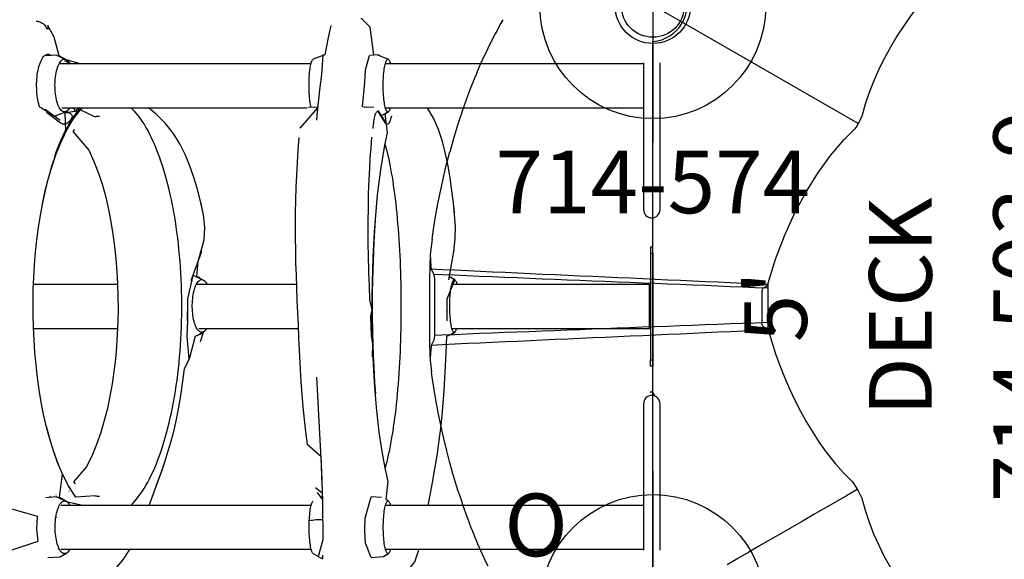
# Model space of a CAD drawing. Extents: x -197 to 377, y -148 to 386.
# Drawn here: x -50 to 28, y -20 to 23 of the extents above; entities that cross this region are included whole.
import ezdxf
from ezdxf.enums import TextEntityAlignment as Align

# ---------------------------------------------------------------- set-up
doc = ezdxf.new("R2010")
doc.units = 0
doc.header["$MEASUREMENT"] = 0
doc.linetypes.add('CENTER', pattern=[0.6, 0.375, -0.075, 0.075, -0.075])
doc.layers.get('0').update_dxf_attribs({"color": 5, "linetype": 'CONTINUOUS'})
for name, color, linetype in [('2DPOST', 7, 'CONTINUOUS'), ('MPARTNO', 7, 'CONTINUOUS'), ('MTXT', 7, 'CONTINUOUS'), ('PARTNO', 7, 'CONTINUOUS'), ('PHASE-1', 6, 'CONTINUOUS'), ('TXT', 7, 'CENTER'), ('TXT-HT', 7, 'CONTINUOUS')]:
    doc.layers.add(name, color=color, linetype=linetype)
doc.layers.add('Ft', color=1, linetype='CONTINUOUS', plot=False)
doc.layers.add('Node', color=7, linetype='CONTINUOUS', plot=False)
doc.styles.add('ROMANS', font='ROMANS.SHX', dxfattribs={"height": 5})
doc.styles.add('SIMPLEX', font='simplex.shx')

# ---------------------------------------------------------------- blocks, each defined once
blk = doc.blocks.new('PARTNO')
at = {"layer": 'TXT', "style": 'ROMANS'}
blk.add_attdef('PARTNO', text='', height=5, dxfattribs=at).set_placement((0, 0), align=Align.CENTER)
blk = doc.blocks.new('23503900')
blk.add_line((0, -21.155), (0, 21.155))
blk.add_arc((-0.25, 24.144), 3, 274.78019, 25.21981)
at = {"layer": 'Node'}
blk.add_point((0, 0), dxfattribs=at)
at = {"layer": 'MPARTNO'}
ref = blk.add_blockref('PARTNO', (32.157, 0), dxfattribs=dict(at, rotation=90))
ref.add_attrib('PARTNO', '714-503-9', dxfattribs={"layer": 'PARTNO', "height": 5, "rotation": 90, "style": 'SIMPLEX'}).set_placement((32.157, 0), align=Align.CENTER)
at = {"layer": 'PARTNO'}
ref = blk.add_blockref('PARTNO', (32.157, 0), dxfattribs=dict(at, rotation=90))
ref.add_attrib('PARTNO', '714-503-9', dxfattribs={"height": 5, "rotation": 90, "style": 'SIMPLEX'}).set_placement((32.157, 0), align=Align.CENTER)
at = {"layer": 'MTXT', "style": 'SIMPLEX'}
blk.add_text('DECK', height=5, rotation=90, dxfattribs=at).set_placement((20.392, 0), align=Align.MIDDLE)
at = {"layer": 'TXT', "style": 'SIMPLEX'}
blk.add_text('DECK', height=5, rotation=90, dxfattribs=at).set_placement((20.392, 0), align=Align.MIDDLE)
at = {"layer": 'TXT-HT', "style": 'SIMPLEX', "flags": 8}
blk.add_attdef('HT', text='', height=5, rotation=90, dxfattribs=at).set_placement((12.287, 0), align=Align.CENTER)
blk = doc.blocks.new('23683500')
for p, q in [((-0.572, 19.444), (-0.572, 10.252)), ((0.743, 10.252), (0.743, 19.444)), ((21.296, 19.365), (0.743, 19.365)), ((47.223, 19.365), (27.247, 19.365)), ((47.563, 16.846), (47.599, 16.804)), ((0.743, 15.865), (21.296, 15.865)), ((27.247, 15.865), (47.218, 15.865)), ((20.362, 15.122), (20.357, 15.122)), ((26.363, 15.192), (26.384, 15.197)), ((26.384, 15.197), (26.388, 15.196)), ((26.388, 15.196), (26.557, 15.241)), ((48.029, 15.172), (48.061, 15.14)), ((26.777, 14.837), (26.775, 14.844)), ((46.547, 14.713), (46.541, 14.72)), ((-0.572, 10.252), (-0.572, 7.752)), ((0.743, 7.752), (0.743, 10.252)), ((0, 6.852), (0, 6.875)), ((0, 6.863), (0, 6.859)), ((0.051, 6.774), (0.03, 6.787)), ((0.074, 6.768), (0.051, 6.774)), ((0.096, 6.768), (0.074, 6.768)), ((0.119, 6.774), (0.096, 6.768)), ((0.14, 6.787), (0.119, 6.774)), ((0.17, 6.875), (0.17, 6.852)), ((0, 4.75), (0.18, 4.75)), ((0, 4.25), (0, 4.75)), ((0.18, 4.75), (0.18, 4.25)), ((0.18, 4.25), (0, 4.25)), ((0, -4.25), (0, 4.25)), ((0.18, -4.25), (0.18, 4.25)), ((36.073, 2.768), (36.077, 2.773)), ((15.981, 1.75), (0.254, 1.75)), ((36.198, 1.75), (28.28, 1.75)), ((49.393, 1.75), (42.753, 1.75)), ((16.408, 1.136), (16.412, 1.131)), ((16.411, 0.414), (16.416, 0.421)), ((16.411, 0.414), (16.412, 0.395)), ((16.416, 0.403), (16.412, 0.395)), ((16.416, 0.421), (16.416, 0.403)), ((0.254, -1.75), (16.013, -1.75)), ((16.267, -2.132), (15.872, -4.404)), ((28.429, -1.75), (36.342, -1.75)), ((36.813, -2.079), (35.998, -4.351)), ((42.751, -1.75), (49.394, -1.75)), ((0.18, -4.25), (0, -4.25)), ((0, -4.25), (0, -4.75)), ((0.18, -4.75), (0.18, -4.25)), ((0, -4.75), (0.18, -4.75)), ((-0.572, -7.736), (-0.572, -10.236)), ((0.743, -10.236), (0.743, -7.736)), ((-0.572, -10.236), (-0.572, -19.444)), ((0.743, -19.444), (0.743, -10.236)), ((21.315, -14.648), (21.854, -15.48)), ((21.361, -14.82), (21.9, -15.651)), ((26.826, -14.935), (26.831, -14.889)), ((47.234, -14.648), (48.346, -15.48)), ((47.339, -14.901), (48.451, -15.732)), ((20.361, -15.171), (20.362, -15.171)), ((20.848, -15.208), (20.851, -15.196)), ((26.817, -15.028), (26.826, -14.935)), ((46.624, -15.456), (46.921, -15.465)), ((21.295, -15.865), (0.743, -15.865)), ((22.259, -15.877), (23.017, -15.904)), ((26.733, -15.904), (27.482, -15.877)), ((47.129, -15.865), (27.559, -15.865)), ((46.401, -15.865), (46.386, -15.865)), ((0.743, -19.365), (21.311, -19.365)), ((27.261, -19.365), (47.277, -19.365))]:
    blk.add_line(p, q)
for points in [[(20.144, 21.909), (20.144, 21.909), (18.977, 20.36), (18.664, 19.411), (18.652, 19.365)], [(44.797, 21.947), (43.705, 21.585), (42.911, 20.982), (42.258, 20.227), (41.715, 19.387), (41.702, 19.365)], [(22.47, 20.032), (21.489, 19.943), (21.077, 19.695)], [(22.47, 20.032), (22.907, 18.876), (22.967, 17.878), (22.952, 16.878), (22.456, 15.197), (22.456, 15.197)], [(26.825, 5.631), (26.771, 6.63), (26.716, 7.628), (26.661, 8.627), (26.607, 9.625), (26.554, 10.624), (26.504, 11.622), (26.457, 12.621), (26.416, 13.62), (26.38, 14.62), (26.351, 15.619), (26.331, 16.619), (26.321, 17.619), (26.323, 18.619), (26.687, 19.949), (26.509, 20.044)], [(26.345, 19.85), (26.331, 20.14)], [(27.095, 19.697), (26.331, 20.14)], [(48.259, 20.019), (47.274, 19.972), (46.675, 19.615)], [(52.159, 19.751), (49.026, 18.735), (49.127, 17.758), (49.075, 16.747), (52.161, 15.883)], [(17.905, 15.865), (17.727, 14.881), (17.553, 13.897), (17.381, 12.912), (17.34, 12.678)], [(40.174, 15.865), (39.77, 14.78), (39.447, 13.892), (39.195, 13.194), (39.006, 12.67)], [(40.174, 15.865), (39.825, 14.928), (39.482, 13.989), (39.142, 13.048), (39.028, 12.731)], [(45.445, 15.865), (46.677, 15.614), (47.321, 15.241), (47.077, 13.366), (47.467, 12.446), (47.806, 11.505), (48.1, 10.549), (48.356, 9.582), (48.579, 8.608), (48.771, 7.626), (48.936, 6.64), (49.074, 5.65), (49.188, 4.656), (49.279, 3.66), (49.347, 2.663), (49.393, 1.664), (49.418, 0.664), (49.422, -0.336), (49.405, -1.336), (49.367, -2.335), (49.307, -3.333), (49.225, -4.33), (49.12, -5.324), (48.991, -6.316), (48.836, -7.304), (48.655, -8.287), (48.444, -9.265), (48.201, -10.235), (47.921, -11.195), (47.6, -12.142), (47.231, -13.071), (46.803, -13.974), (46.875, -15.493), (45.702, -15.639), (45.493, -15.865)], [(21.079, 15.534), (21.272, 15.396), (21.11, 13.97), (21.331, 12.995), (21.517, 12.012), (21.675, 11.025), (21.811, 10.034), (21.928, 9.041), (22.029, 8.046), (22.115, 7.05), (22.187, 6.052), (22.247, 5.054), (22.295, 4.055), (22.333, 3.056), (22.359, 2.057), (22.376, 1.057), (22.381, 0.057), (22.377, -0.943), (22.363, -1.943), (22.338, -2.943), (22.302, -3.942), (22.256, -4.941), (22.198, -5.939), (22.127, -6.937), (22.044, -7.933), (21.946, -8.929), (21.831, -9.922), (21.699, -10.913), (21.544, -11.901), (21.364, -12.885), (21.149, -13.861), (21.352, -15.379), (21.085, -15.561), (21.085, -15.561)], [(21.647, 15.232), (22.456, 15.197)], [(26.777, 14.833), (26.357, 15.382)], [(44.469, 15.101), (46.013, 15.206), (46.568, 14.356), (47.093, 13.334), (47.462, 12.462), (47.806, 11.505), (48.123, 10.47), (48.318, 9.74), (48.583, 8.591), (48.664, 8.194)], [(46.677, 15.614), (47.565, 15.185), (48.409, 15.256)], [(47.613, 15.175), (47.464, 15.202)], [(26.902, 14.452), (26.372, 14.858)], [(28.176, 4.017), (28.125, 5.016), (28.062, 6.014), (27.989, 7.011), (27.903, 8.008), (27.803, 9.003), (27.688, 9.996), (27.556, 10.987), (26.489, 11.926), (26.431, 13.219), (26.409, 13.791), (26.389, 14.329)], [(46.121, -14.125), (46.26, -13.962), (44.989, -12.485), (44.565, -11.58), (44.205, -10.647), (43.897, -9.696), (43.633, -8.731), (43.407, -7.757), (43.216, -6.776), (43.055, -5.789), (42.924, -4.798), (42.819, -3.803), (42.74, -2.806), (42.685, -1.808), (42.655, -0.808), (42.648, 0.192), (42.665, 1.192), (42.706, 2.191), (42.771, 3.189), (42.861, 4.184), (42.977, 5.178), (43.121, 6.167), (43.294, 7.152), (43.5, 8.131), (43.742, 9.101), (44.024, 10.06), (44.353, 11.004), (44.739, 11.926), (45.196, 12.816), (46.199, 13.987), (46.058, 14.145)], [(46.568, 14.356), (46.432, 14.585)], [(17.34, 12.678), (17.18, 11.691), (17.04, 10.701), (16.919, 9.708), (16.813, 8.714), (16.722, 7.718), (16.644, 6.721), (16.577, 5.723), (16.522, 4.725), (16.477, 3.726), (16.432, 2.357), (15.993, 2.183), (15.78, 2.034)], [(21.356, -12.922), (21.354, -12.917), (21.287, -12.677), (21.221, -12.425), (21.156, -12.162), (21.093, -11.888), (21.031, -11.603), (20.971, -11.307), (20.912, -11.001), (20.855, -10.685), (20.8, -10.359), (20.746, -10.023), (20.695, -9.678), (20.645, -9.325), (20.597, -8.962), (20.55, -8.592), (20.506, -8.213), (20.464, -7.827), (20.424, -7.434), (20.386, -7.034), (20.35, -6.628), (20.316, -6.215), (20.285, -5.797), (20.256, -5.374), (20.229, -4.945), (20.204, -4.512), (20.181, -4.075), (20.161, -3.634), (20.143, -3.19), (20.128, -2.743), (20.115, -2.293), (20.104, -1.841), (20.095, -1.388), (20.089, -0.933), (20.086, -0.478), (20.085, -0.022), (20.086, 0.434), (20.089, 0.889), (20.095, 1.344), (20.104, 1.797), (20.115, 2.249), (20.128, 2.699), (20.143, 3.146), (20.161, 3.59), (20.181, 4.031), (20.204, 4.468), (20.229, 4.901), (20.256, 5.329), (20.285, 5.753), (20.317, 6.171), (20.351, 6.583), (20.386, 6.99), (20.424, 7.389), (20.465, 7.783), (20.507, 8.168), (20.551, 8.547), (20.597, 8.917), (20.645, 9.279), (20.695, 9.633), (20.747, 9.978), (20.801, 10.313), (20.856, 10.639), (20.913, 10.955), (20.972, 11.262), (21.032, 11.557), (21.094, 11.842), (21.157, 12.116), (21.222, 12.379), (21.288, 12.631), (21.355, 12.87), (21.356, 12.874)], [(39.028, 12.731), (39.028, 12.731), (38.428, 10.823), (38.18, 9.854), (37.963, 8.878), (37.773, 7.897), (37.609, 6.91), (37.356, 4.968), (37.356, 4.968), (36.988, 4.185), (37.147, 2.389), (37.147, 2.389), (37.095, 1.141)], [(-0.188, 7.154), (0, 6.863)], [(0, 6.863), (-0.002, 6.948)], [(22.131, -6.892), (22.191, -6.042), (22.244, -5.174), (22.288, -4.291), (22.338, -2.943), (22.361, -2.033), (22.376, -1.117), (22.382, -0.198), (22.379, 0.721), (22.359, 2.095), (22.335, 3.004), (22.302, 3.904), (22.261, 4.792), (22.184, 6.097), (22.123, 6.945), (22.123, 6.945)], [(37.356, 4.968), (36.926, 4.065), (36.459, 2.348), (36.332, 2.305)], [(22.355, 4.003), (22.335, 3.004), (22.434, 2.301), (22.502, 0.787), (22.381, 0.261), (22.559, -0.541), (22.604, -1.683), (22.64, -2.674), (22.683, -4.199), (22.696, -4.888), (22.704, -5.648), (22.707, -6.478), (22.686, -8.202), (22.667, -8.955), (22.644, -9.635), (22.579, -11.039), (22.532, -11.824), (22.474, -12.658), (22.402, -13.531)], [(28.226, -13.494), (28.306, -12.498), (28.372, -11.5), (28.427, -10.501), (28.469, -9.502), (28.499, -8.503), (28.518, -7.503), (28.526, -6.503), (28.523, -5.503), (28.509, -4.503), (28.486, -3.503), (28.454, -2.504), (28.418, -1.504), (28.377, -0.505), (28.335, 0.494), (28.291, 1.493), (28.246, 2.492), (28.2, 3.491), (28.176, 4.017)], [(16.432, 2.357), (15.78, 2.034)], [(36.076, 2.774), (35.843, 2.041)], [(0.254, 1.744), (0.254, 0.75), (0.254, -0.25), (0.254, -1.25), (0.254, -1.745)], [(36.332, 2.305), (35.741, 1.953)], [(16.408, 1.136), (16.407, -0.605), (15.794, -2.14), (16.149, -2.359)], [(16.408, 1.136), (16.412, 0.414)], [(16.408, 1.136), (16.412, 0.395)], [(37.095, 1.141), (37.092, -0.612), (36.668, -2.484), (36.668, -2.484)], [(37.096, 1.14), (37.103, 0.406)], [(15.779, -2.127), (16.222, -2.387)], [(35.74, -2.049), (36.628, -2.479), (36.668, -2.484)], [(36.094, -2.298), (36.354, -2.411), (36.268, -3.599)], [(36.268, -3.599), (35.778, -5.325), (35.728, -6.322), (35.825, -7.317), (36.043, -8.293)], [(15.872, -4.404), (15.766, -5.397), (15.746, -6.397), (15.896, -8.256), (15.896, -8.256)], [(15.82, -7.51), (15.817, -7.545)], [(15.817, -7.545), (15.896, -8.256)], [(35.874, -7.551), (36.025, -8.215)], [(35.893, -7.51), (35.881, -7.581)], [(35.881, -7.581), (36.043, -8.293)], [(15.898, -8.221), (15.895, -8.255), (15.895, -8.256)], [(15.896, -8.256), (16.018, -9.248), (16.161, -10.238), (16.329, -11.224), (16.529, -12.203), (16.774, -13.173), (17.084, -14.123), (17.493, -15.035), (17.965, -15.865)], [(36.043, -8.293), (36.29, -9.262), (36.573, -10.22), (36.9, -11.165), (37.279, -12.091), (37.722, -12.987), (38.246, -13.838), (38.867, -14.621), (39.582, -15.32), (40.23, -15.865)], [(48.701, -8.054), (48.452, -9.234), (48.268, -9.986), (47.965, -11.057), (47.616, -12.101), (47.276, -12.967), (46.764, -14.05), (46.219, -14.964), (45.65, -15.699), (44.464, -15.15)], [(21.356, -14.813), (21.36, -14.819)], [(26.736, -15.873), (28.158, -14.242), (28.158, -14.242)], [(47.25, -14.862), (47.341, -14.902)], [(21.647, -15.261), (21.085, -15.561)], [(25.669, -22.44), (25.896, -21.466), (26.163, -20.091), (26.319, -20.075), (26.415, -18.512), (26.548, -17.521), (26.666, -16.528), (26.77, -15.533), (26.827, -14.935)], [(47.73, -15.193), (46.808, -15.542), (46.691, -15.64)], [(46.774, -15.566), (46.691, -15.64)], [(47.518, -15.22), (47.636, -15.199)], [(47.73, -15.193), (48.839, -15.877)], [(23.017, -15.905), (23.143, -15.953), (22.968, -17.887), (22.911, -18.885), (22.596, -20.026), (22.596, -20.026)], [(45.666, -19.365), (46.745, -19.692), (47.33, -20.013), (47.747, -21.495), (48.218, -22.376), (48.255, -22.458)], [(21.083, -19.721), (21.997, -20.089), (22.596, -20.026)], [(21.814, -20.066), (22.25, -20.093), (22.543, -22.302), (22.543, -22.302)], [(26.163, -20.091), (27.082, -19.738), (27.104, -19.721)], [(46.69, -19.64), (47.577, -20.071), (48.378, -20.015)], [(22.543, -22.302), (23.213, -22.959), (23.282, -22.965)], [(48.099, -22.123), (48.183, -22.297)]]:
    blk.add_lwpolyline(points)
at = {"flags": 128}
for points in [[(20.928, 19.365), (20.93, 19.372), (20.956, 19.462), (20.983, 19.539), (21.011, 19.603), (21.04, 19.653), (21.069, 19.689), (21.099, 19.711), (21.129, 19.719), (21.159, 19.712), (21.189, 19.691), (21.219, 19.656), (21.248, 19.607), (21.276, 19.545), (21.303, 19.469), (21.329, 19.38), (21.354, 19.28), (21.377, 19.168), (21.398, 19.045), (21.418, 18.913), (21.436, 18.772), (21.451, 18.623), (21.465, 18.467), (21.476, 18.305), (21.484, 18.139), (21.491, 17.969), (21.494, 17.796), (21.496, 17.622), (21.495, 17.449), (21.491, 17.276), (21.485, 17.106)], [(27.095, 19.698), (27.103, 19.691), (27.132, 19.656), (27.161, 19.607), (27.19, 19.545), (27.217, 19.469), (27.243, 19.38), (27.267, 19.28), (27.29, 19.168), (27.312, 19.045), (27.331, 18.913), (27.349, 18.772), (27.365, 18.623), (27.378, 18.467), (27.389, 18.305), (27.398, 18.139), (27.404, 17.969), (27.408, 17.796), (27.409, 17.622), (27.408, 17.449), (27.404, 17.276), (27.398, 17.106)], [(46.489, 19.365), (46.538, 19.449), (46.593, 19.528), (46.651, 19.593), (46.71, 19.646), (46.771, 19.684), (46.833, 19.709), (46.895, 19.719), (46.957, 19.714), (47.019, 19.696), (47.08, 19.663), (47.14, 19.616), (47.199, 19.555), (47.255, 19.482), (47.309, 19.395), (47.36, 19.296), (47.409, 19.186), (47.453, 19.065), (47.494, 18.935), (47.532, 18.795), (47.564, 18.647), (47.593, 18.492), (47.616, 18.331), (47.635, 18.165), (47.649, 17.996), (47.657, 17.824), (47.661, 17.65), (47.659, 17.476), (47.653, 17.303), (47.641, 17.133), (47.624, 16.965), (47.603, 16.802)], [(21.485, 17.106), (21.476, 16.939), (21.465, 16.777), (21.452, 16.62), (21.437, 16.471), (21.419, 16.329), (21.4, 16.196), (21.379, 16.073), (21.356, 15.96), (21.331, 15.858), (21.305, 15.769), (21.278, 15.692), (21.25, 15.628), (21.221, 15.578), (21.192, 15.542), (21.162, 15.52), (21.132, 15.512), (21.102, 15.518), (21.072, 15.539), (21.042, 15.575), (21.013, 15.624), (20.985, 15.686), (20.958, 15.762), (20.932, 15.851), (20.928, 15.865)], [(27.398, 17.106), (27.39, 16.939), (27.379, 16.777), (27.366, 16.62), (27.35, 16.471), (27.333, 16.329), (27.314, 16.196), (27.292, 16.073), (27.269, 15.96), (27.245, 15.858), (27.219, 15.769), (27.192, 15.692), (27.164, 15.628), (27.135, 15.578), (27.105, 15.542), (27.095, 15.533)], [(27.398, 17.106), (27.399, 17.106), (27.399, 17.106), (27.399, 17.106), (27.399, 17.106), (27.4, 17.106), (27.4, 17.106), (27.4, 17.107), (27.4, 17.107)], [(27.398, 17.106), (27.399, 17.106), (27.399, 17.106), (27.399, 17.106), (27.399, 17.106), (27.4, 17.106), (27.4, 17.106), (27.4, 17.107), (27.4, 17.107)], [(47.603, 16.802), (47.576, 16.645), (47.545, 16.494), (47.51, 16.351), (47.47, 16.216), (47.427, 16.091), (47.38, 15.977), (47.33, 15.874), (47.277, 15.782), (47.221, 15.703), (47.164, 15.637), (47.104, 15.585), (47.044, 15.547), (46.982, 15.522), (46.92, 15.512), (46.857, 15.516), (46.795, 15.535), (46.734, 15.568), (46.674, 15.615), (46.616, 15.675), (46.559, 15.749), (46.505, 15.836), (46.489, 15.865)], [(41.634, 15.865), (41.507, 15.74), (41.346, 15.567), (41.187, 15.382), (41.03, 15.184), (40.874, 14.973), (40.721, 14.751), (40.57, 14.515), (40.422, 14.268), (40.277, 14.01), (40.134, 13.739), (39.994, 13.457), (39.856, 13.165), (39.722, 12.861), (39.592, 12.547), (39.464, 12.222), (39.34, 11.888), (39.219, 11.543), (39.102, 11.189), (38.988, 10.826), (38.879, 10.454), (38.773, 10.073), (38.671, 9.684), (38.573, 9.287), (38.48, 8.882), (38.39, 8.47), (38.305, 8.051), (38.224, 7.625), (38.148, 7.193), (38.076, 6.755), (38.008, 6.311), (37.946, 5.863), (37.887, 5.409), (37.834, 4.951), (37.785, 4.489), (37.741, 4.023), (37.702, 3.554), (37.668, 3.082), (37.638, 2.607), (37.613, 2.13), (37.594, 1.651), (37.579, 1.171), (37.569, 0.69), (37.564, 0.209), (37.564, -0.273), (37.569, -0.755), (37.579, -1.236), (37.594, -1.716), (37.614, -2.194), (37.639, -2.671), (37.669, -3.146), (37.703, -3.618), (37.742, -4.087), (37.787, -4.553), (37.836, -5.015), (37.889, -5.473), (37.948, -5.926), (38.011, -6.375), (38.078, -6.818), (38.15, -7.256), (38.227, -7.688), (38.308, -8.113), (38.393, -8.532), (38.483, -8.944), (38.577, -9.349), (38.674, -9.745), (38.776, -10.134), (38.882, -10.515), (38.992, -10.887), (39.106, -11.25), (39.223, -11.603), (39.344, -11.947), (39.468, -12.282), (39.596, -12.606), (39.727, -12.92), (39.861, -13.223), (39.998, -13.516), (40.138, -13.797), (40.281, -14.067), (40.427, -14.325), (40.575, -14.572), (40.726, -14.807), (40.879, -15.029), (41.035, -15.24), (41.192, -15.437), (41.351, -15.622), (41.513, -15.794), (41.584, -15.865)], [(47.6, 15.029), (47.597, 15.033), (47.593, 15.037)], [(17.34, 12.678), (17.338, 12.666), (17.34, 12.624)], [(15.732, 1.974), (15.761, 2.015), (15.791, 2.042), (15.821, 2.054), (15.851, 2.053), (15.881, 2.036), (15.911, 2.006), (15.94, 1.962), (15.968, 1.903), (15.996, 1.832), (16.022, 1.748), (16.047, 1.651), (16.071, 1.543), (16.093, 1.424), (16.113, 1.295), (16.132, 1.156), (16.148, 1.01), (16.162, 0.856), (16.174, 0.696), (16.183, 0.531), (16.19, 0.362), (16.195, 0.19), (16.197, 0.017), (16.197, -0.157), (16.194, -0.33), (16.189, -0.501), (16.181, -0.669), (16.171, -0.833), (16.159, -0.992), (16.144, -1.144), (16.127, -1.288), (16.108, -1.424), (16.088, -1.551), (16.065, -1.667), (16.041, -1.773), (16.016, -1.866), (15.989, -1.947), (15.961, -2.016), (15.933, -2.07)], [(35.581, 1.75), (35.585, 1.756), (35.64, 1.839), (35.697, 1.91), (35.756, 1.966), (35.816, 2.01), (35.877, 2.039)], [(35.582, 1.75), (35.584, 1.753), (35.639, 1.836), (35.696, 1.906), (35.754, 1.963), (35.815, 2.006), (35.876, 2.035)], [(35.877, 2.039), (35.94, 2.053), (36.002, 2.054), (36.064, 2.04), (36.125, 2.012), (36.186, 1.97), (36.245, 1.914), (36.302, 1.844), (36.357, 1.762), (36.409, 1.667), (36.458, 1.561), (36.504, 1.443), (36.547, 1.316), (36.585, 1.179), (36.619, 1.034), (36.649, 0.881), (36.674, 0.722), (36.695, 0.558), (36.71, 0.389), (36.72, 0.218), (36.726, 0.045), (36.726, -0.129), (36.721, -0.303), (36.711, -0.474), (36.696, -0.643), (36.676, -0.807), (36.651, -0.967), (36.621, -1.12), (36.587, -1.266), (36.549, -1.403), (36.507, -1.531), (36.461, -1.65), (36.412, -1.757), (36.36, -1.852), (36.306, -1.935), (36.249, -2.006), (36.19, -2.062), (36.129, -2.106), (36.068, -2.135)], [(15.933, -2.07), (15.903, -2.111), (15.874, -2.138), (15.843, -2.151), (15.813, -2.149), (15.783, -2.133), (15.753, -2.102), (15.724, -2.058), (15.696, -2), (15.668, -1.928), (15.642, -1.844), (15.617, -1.75)], [(36.068, -2.135), (36.006, -2.15), (35.944, -2.15), (35.881, -2.136), (35.82, -2.108), (35.76, -2.066), (35.701, -2.01), (35.643, -1.94), (35.589, -1.858), (35.536, -1.763), (35.53, -1.75)], [(15.872, -4.457), (15.87, -4.415), (15.872, -4.404)], [(47.697, -11.985), (47.574, -12.328), (47.446, -12.661), (47.316, -12.983), (47.182, -13.296), (47.046, -13.597), (46.906, -13.888), (46.763, -14.167), (46.618, -14.435), (46.47, -14.691), (46.319, -14.936), (46.166, -15.168), (46.01, -15.388), (45.853, -15.596), (45.693, -15.791), (45.629, -15.865)], [(20.851, -15.196), (20.882, -15.069), (20.914, -14.954), (20.947, -14.852), (20.982, -14.765), (21.017, -14.691), (21.053, -14.633), (21.09, -14.589), (21.128, -14.561), (21.165, -14.547), (21.203, -14.55), (21.241, -14.567), (21.278, -14.6), (21.315, -14.648)], [(21.854, -15.48), (21.885, -15.521), (21.917, -15.548), (21.949, -15.561), (21.981, -15.56), (22.013, -15.545), (22.045, -15.516), (22.076, -15.473), (22.106, -15.416), (22.136, -15.347), (22.165, -15.264), (22.192, -15.169), (22.218, -15.062), (22.243, -14.944), (22.266, -14.816), (22.287, -14.678), (22.306, -14.531), (22.324, -14.375), (22.339, -14.213)], [(46.276, -15.196), (46.339, -15.069), (46.405, -14.954), (46.474, -14.852), (46.545, -14.765), (46.619, -14.691), (46.694, -14.633), (46.77, -14.589), (46.847, -14.561), (46.925, -14.547), (47.003, -14.55), (47.081, -14.567), (47.158, -14.6), (47.234, -14.648)], [(20.942, -15.865), (20.945, -15.852), (20.972, -15.767), (20.999, -15.694), (21.027, -15.635), (21.057, -15.59), (21.086, -15.558), (21.116, -15.541), (21.146, -15.538), (21.177, -15.549), (21.206, -15.575), (21.236, -15.615), (21.265, -15.668), (21.292, -15.735), (21.319, -15.815), (21.345, -15.908), (21.369, -16.013), (21.391, -16.128)], [(45.827, -15.865), (45.885, -15.795), (46.054, -15.58)], [(46.518, -15.865), (46.571, -15.78), (46.627, -15.705), (46.685, -15.644), (46.745, -15.596), (46.806, -15.562), (46.868, -15.543), (46.93, -15.537), (46.993, -15.546), (47.054, -15.57), (47.115, -15.607), (47.175, -15.659), (47.232, -15.724), (47.288, -15.802), (47.341, -15.893), (47.392, -15.995), (47.439, -16.109), (47.482, -16.233), (47.522, -16.367)], [(21.391, -16.128), (21.412, -16.254), (21.431, -16.389), (21.448, -16.533), (21.463, -16.685), (21.476, -16.843), (21.486, -17.006), (21.494, -17.174), (21.499, -17.345), (21.502, -17.518), (21.503, -17.692), (21.501, -17.865), (21.496, -18.037), (21.489, -18.206), (21.48, -18.372), (21.468, -18.532), (21.455, -18.686), (21.438, -18.833), (21.42, -18.972), (21.4, -19.102), (21.378, -19.222), (21.355, -19.331), (21.33, -19.429), (21.304, -19.514), (21.276, -19.587), (21.248, -19.646), (21.219, -19.692), (21.189, -19.723), (21.159, -19.741), (21.129, -19.744), (21.099, -19.732), (21.069, -19.707), (21.039, -19.667), (21.011, -19.613), (20.983, -19.546), (20.956, -19.466), (20.93, -19.373), (20.928, -19.365)], [(22.691, -15.892), (22.727, -15.897), (22.85, -15.919)], [(22.691, -15.892), (22.727, -15.897), (22.85, -15.919)], [(27.252, -15.885), (27.258, -15.908), (27.282, -16.013), (27.305, -16.128), (27.326, -16.254), (27.345, -16.389), (27.362, -16.533), (27.376, -16.685), (27.389, -16.843), (27.399, -17.006), (27.407, -17.174), (27.413, -17.345), (27.416, -17.518), (27.416, -17.692), (27.414, -17.865), (27.41, -18.037), (27.403, -18.206), (27.394, -18.372), (27.382, -18.532), (27.368, -18.686), (27.352, -18.833), (27.334, -18.972), (27.314, -19.102), (27.292, -19.222), (27.268, -19.331), (27.243, -19.429), (27.217, -19.514), (27.19, -19.587), (27.161, -19.646), (27.132, -19.692), (27.102, -19.723), (27.102, -19.723)], [(47.522, -16.367), (47.558, -16.51), (47.589, -16.66), (47.616, -16.817), (47.638, -16.98), (47.655, -17.147), (47.667, -17.317), (47.674, -17.49), (47.676, -17.664), (47.672, -17.838), (47.664, -18.01), (47.651, -18.18), (47.632, -18.346), (47.609, -18.507), (47.581, -18.662), (47.548, -18.811), (47.512, -18.951), (47.471, -19.082), (47.426, -19.204), (47.378, -19.315), (47.327, -19.414), (47.273, -19.502), (47.217, -19.576), (47.159, -19.638), (47.099, -19.685), (47.038, -19.719), (46.976, -19.739), (46.914, -19.744), (46.851, -19.735), (46.79, -19.712), (46.729, -19.674), (46.669, -19.623), (46.611, -19.558), (46.556, -19.479), (46.503, -19.389), (46.49, -19.365)], [(48.882, -15.878), (48.889, -15.898), (48.934, -16.037), (48.975, -16.186), (49.012, -16.342), (49.044, -16.506), (49.072, -16.676), (49.096, -16.851), (49.114, -17.031), (49.128, -17.214), (49.137, -17.4), (49.141, -17.587), (49.14, -17.774), (49.134, -17.961), (49.123, -18.145), (49.107, -18.327), (49.086, -18.505), (49.06, -18.678), (49.03, -18.846), (48.995, -19.006), (48.957, -19.159), (48.914, -19.303), (48.867, -19.438), (48.817, -19.563), (48.764, -19.677), (48.708, -19.78), (48.649, -19.871), (48.588, -19.949), (48.526, -20.015), (48.461, -20.067), (48.395, -20.105), (48.329, -20.13), (48.262, -20.14), (48.195, -20.137), (48.128, -20.119), (48.062, -20.088), (48.06, -20.087)], [(46.925, -19.626), (46.874, -19.621), (46.814, -19.601), (46.755, -19.568), (46.697, -19.521), (46.641, -19.46), (46.586, -19.387), (46.573, -19.365)], [(49.187, -22.79), (49.083, -22.779), (48.98, -22.757), (48.878, -22.722), (48.779, -22.676), (48.686, -22.621), (48.6, -22.556), (48.523, -22.483), (48.457, -22.404), (48.402, -22.32), (48.359, -22.232), (48.33, -22.143)]]:
    blk.add_lwpolyline(points, dxfattribs=at)
for centre, radius, start, end in [((26.499, 21.737), 4.718, 267.91068, 280.99485), ((47.564, 16.847), 0.000929, 123.12482, 219.75134), ((47.604, 16.808), 0.00635, 228.10913, 259.35805), ((44.188, 13.163), 1.959, 81.37028, 92.1132), ((39.175, 12.68), 0.156, 161.07361, 201.28947), ((0.085, 7.752), 0.658, 180, 270), ((0.085, 7.752), 0.658, 270, 0), ((0.085, 6.852), 0.085, 310.64414, 359.99874), ((16.618, 1.489), 1.011, 151.51994, 165.0042), ((16.626, 1.489), 1.018, 151.54052, 165.14989), ((15.734, 1.971), 0.00452, 128.79671, 183.16089), ((35.881, 2.035), 0.00484, 132.02311, 183.48894), ((36.804, 0.982), 1.405, 108.79198, 131.22226), ((36.071, -2.131), 0.00532, 182.50072, 230.80206), ((36.145, -4.401), 0.155, 161.2223, 201.4244), ((0.085, -7.736), 0.658, 90, 180), ((0.085, -7.736), 0.658, 0, 90), ((36.14, -8.274), 0.1, 148.73813, 191.15009), ((22.143, -15.495), 0.289, 177.12194, 212.85986), ((44.188, -13.212), 1.96, 268.05292, 278.46379), ((46.402, -15.51), 0.355, 191.44862, 267.36657), ((46.628, -15.074), 0.382, 200.51704, 269.30099), ((27.304, -16.13), 0.00279, 351.99454, 60.77257), ((47.524, -16.372), 0.00542, 109.2207, 149.58062), ((48.685, -22.273), 0.467, 162.7384, 203.22517)]:
    blk.add_arc(centre, radius, start, end)
at = {"layer": 'Node'}
blk.add_point((0, 0), dxfattribs=at)
blk = doc.blocks.new('236806c0')
for p, q in [((16.378, 14.599), (-7.892, 28.611)), ((-14.287, 18.061), (-14.296, 18.037)), ((-14.22, 18.225), (-14.287, 18.061)), ((-14.296, 18.037), (-14.362, 17.874)), ((-15.419, 14.951), (-15.498, 14.707)), ((-15.501, 14.696), (-15.521, 14.635)), ((-15.498, 14.707), (-15.501, 14.696)), ((-17.605, 5.367), (-17.763, 4.16)), ((-17.763, 4.16), (-17.763, 4.159)), ((-9.321, 2.597), (-9.324, 2.598)), ((-9.321, 2.598), (-9.324, 2.598)), ((-9.321, 2.598), (-9.321, 2.597)), ((-9.321, 2.597), (-9.321, 2.598)), ((-9.321, 2.598), (-9.321, 2.598)), ((8.842, 1.496), (9.023, 1.598)), ((9.158, 1.798), (9.158, -1.911)), ((8.683, 1.122), (8.683, -1.235)), ((8.842, -1.609), (9.023, -1.711)), ((-9.324, -2.711), (-9.321, -2.71)), ((-9.321, -2.711), (-9.324, -2.711)), ((-9.321, -2.71), (-9.321, -2.711)), ((-9.321, -2.711), (-9.321, -2.71)), ((-9.321, -2.711), (-9.321, -2.711)), ((-17.763, -4.272), (-17.763, -4.273)), ((-17.763, -4.273), (-17.644, -5.199)), ((-14.362, -17.987), (-14.296, -18.149)), ((-14.296, -18.149), (-14.287, -18.174)), ((-14.287, -18.174), (-14.22, -18.338))]:
    blk.add_line(p, q)
for points in [[(23.798, 27.05), (23.112, 26.322), (22.446, 25.576), (21.801, 24.812), (21.178, 24.029), (20.58, 23.228), (20.007, 22.408), (19.463, 21.57), (18.948, 20.712), (18.467, 19.836), (18.021, 18.941), (17.614, 18.028), (17.25, 17.096), (16.934, 16.148), (16.67, 15.183), (16.666, 15.17)], [(16.664, 15.169), (16.377, 14.6)], [(16.263, 14.402), (16.116, 14.178)], [(16.378, 14.599), (16.264, 14.402)], [(-17.604, 5.374), (-17.456, 6.363), (-17.293, 7.35), (-17.112, 8.333), (-16.915, 9.314), (-16.702, 10.29), (-16.471, 11.263), (-16.222, 12.232), (-16.203, 12.301)], [(-16.203, 12.301), (-16.2, 12.315)], [(-17.763, 4.159), (-17.796, 3.159), (-17.807, 2.159), (-17.812, 1.159), (-17.813, 0.159), (-17.812, -0.841), (-17.811, -1.841), (-17.808, -2.841), (-17.788, -3.841), (-17.763, -4.272)], [(-17.763, 4.16), (-17.712, 3.161), (-17.673, 2.981)], [(9.158, 1.767), (8.197, 1.809), (7.198, 1.853), (6.199, 1.898), (5.2, 1.942), (4.201, 1.987), (3.202, 2.031), (2.203, 2.076), (1.204, 2.121), (0.205, 2.165), (-0.794, 2.21), (-1.793, 2.255), (-2.792, 2.3), (-3.791, 2.346), (-4.79, 2.391), (-5.789, 2.436), (-6.788, 2.481), (-7.787, 2.527), (-8.786, 2.572), (-9.785, 2.618), (-10.784, 2.664), (-11.783, 2.709), (-12.782, 2.755), (-13.781, 2.801), (-14.78, 2.847), (-15.779, 2.893), (-16.778, 2.94), (-17.673, 2.981)], [(-17.673, 2.981), (-17.475, 2.566)], [(9.158, 1.468), (8.159, 1.508), (7.16, 1.548), (6.161, 1.589), (5.162, 1.629), (4.162, 1.669), (3.163, 1.709), (2.164, 1.75), (1.165, 1.79), (0.166, 1.831), (-0.833, 1.872), (-1.833, 1.912), (-2.832, 1.953), (-3.831, 1.994), (-4.83, 2.035), (-5.829, 2.076), (-6.828, 2.117), (-7.828, 2.159), (-8.827, 2.2), (-9.826, 2.242), (-10.825, 2.284), (-11.824, 2.326), (-12.823, 2.368), (-13.822, 2.41), (-14.821, 2.453), (-15.82, 2.495), (-16.82, 2.538), (-17.475, 2.566)], [(-17.475, 2.566), (-17.423, 2.197)], [(-17.423, 2.197), (-17.422, 1.197), (-17.422, 0.197), (-17.422, -0.803), (-17.423, -1.803), (-17.423, -2.309)], [(9.158, -1.275), (8.159, -1.313), (7.16, -1.351), (6.161, -1.389), (5.161, -1.426), (4.162, -1.464), (3.163, -1.502), (2.163, -1.54), (1.164, -1.578), (0.165, -1.616), (-0.834, -1.654), (-1.834, -1.692), (-2.833, -1.731), (-3.832, -1.769), (-4.831, -1.808), (-5.831, -1.847), (-6.83, -1.885), (-7.829, -1.924), (-8.828, -1.964), (-9.828, -2.003), (-10.827, -2.043), (-11.826, -2.082), (-12.825, -2.122), (-13.824, -2.162), (-14.824, -2.203), (-15.823, -2.244), (-16.822, -2.285), (-17.423, -2.309)], [(9.194, -1.878), (8.195, -1.922), (7.196, -1.966), (6.197, -2.011), (5.198, -2.055), (4.199, -2.1), (3.2, -2.144), (2.201, -2.189), (1.202, -2.234), (0.203, -2.278), (-0.796, -2.323), (-1.795, -2.368), (-2.794, -2.413), (-3.793, -2.458), (-4.792, -2.504), (-5.791, -2.549), (-6.79, -2.594), (-7.789, -2.64), (-8.788, -2.685), (-9.787, -2.731), (-10.786, -2.777), (-11.785, -2.822), (-12.784, -2.868), (-13.783, -2.914), (-14.782, -2.96), (-15.781, -3.006), (-16.78, -3.053), (-17.673, -3.094)], [(-17.423, -2.309), (-17.475, -2.679)], [(9.161, -1.739), (9.158, -1.692)], [(9.172, -1.801), (9.161, -1.739)], [(9.171, -1.802), (9.191, -1.865)], [(9.19, -1.865), (9.478, -2.822), (9.792, -3.772), (10.132, -4.712), (10.498, -5.642), (10.893, -6.561), (11.317, -7.467), (11.77, -8.358), (12.256, -9.232), (12.773, -10.088), (13.326, -10.921), (13.914, -11.73), (14.538, -12.511), (15.201, -13.259), (15.906, -13.969), (15.915, -13.978)], [(-17.673, -3.094), (-17.755, -4.088), (-17.763, -4.273)], [(-17.475, -2.679), (-17.673, -3.094)], [(-15.631, -14.398), (-15.918, -13.44), (-16.187, -12.477), (-16.438, -11.509), (-16.671, -10.536), (-16.887, -9.56), (-17.087, -8.58), (-17.269, -7.597), (-17.435, -6.611), (-17.585, -5.622), (-17.644, -5.202)], [(15.913, -13.982), (16.263, -14.515)], [(-15.521, -14.747), (-15.631, -14.398)], [(16.307, -14.599), (15.441, -15.099), (14.575, -15.599), (13.709, -16.099), (12.843, -16.599), (11.977, -17.099), (11.111, -17.599), (10.245, -18.099), (9.379, -18.599), (8.513, -19.099), (7.646, -19.599), (6.78, -20.099), (5.914, -20.599)], [(16.264, -14.514), (16.378, -14.712)], [(16.377, -14.713), (16.664, -15.282)], [(16.668, -15.282), (16.93, -16.247), (17.246, -17.196), (17.609, -18.128), (18.015, -19.041), (18.46, -19.937), (18.942, -20.813), (19.456, -21.671), (20, -22.509), (20.573, -23.329), (21.171, -24.131), (21.793, -24.914), (22.437, -25.679), (23.102, -26.425), (23.787, -27.154), (23.796, -27.163)]]:
    blk.add_lwpolyline(points)
at = {"flags": 128}
for points in [[(-15.521, 14.635), (-15.871, 13.486), (-16.2, 12.315)], [(9.158, 1.798), (9.787, 3.771), (10.505, 5.653), (11.307, 7.434), (12.189, 9.103), (13.145, 10.648), (14.17, 12.061), (15.256, 13.333), (16.116, 14.178)], [(-17.605, 5.367), (-17.605, 5.37), (-17.604, 5.374)], [(9.158, 1.798), (9.147, 1.764), (9.134, 1.732), (9.119, 1.702), (9.103, 1.675), (9.085, 1.651), (9.065, 1.63), (9.045, 1.612), (9.023, 1.598)], [(8.842, 1.496), (8.808, 1.472), (8.778, 1.44), (8.75, 1.4), (8.727, 1.353), (8.708, 1.3), (8.694, 1.243), (8.686, 1.183), (8.683, 1.122)], [(8.842, -1.609), (8.808, -1.585), (8.778, -1.552), (8.75, -1.512), (8.727, -1.465), (8.708, -1.413), (8.694, -1.356), (8.686, -1.296), (8.683, -1.235)], [(9.158, -1.911), (9.147, -1.876), (9.134, -1.844), (9.119, -1.815), (9.103, -1.788), (9.085, -1.763), (9.065, -1.742), (9.045, -1.725), (9.023, -1.711)], [(-17.644, -5.202), (-17.644, -5.201), (-17.644, -5.199)], [(-15.521, -14.747), (-15.51, -14.781), (-15.501, -14.809)], [(-15.501, -14.809), (-15.499, -14.814), (-15.498, -14.819)], [(-15.498, -14.819), (-15.462, -14.93), (-15.419, -15.063)]]:
    blk.add_lwpolyline(points, dxfattribs=at)
for centre, radius, start, end in [((22.899, 3.119), 40.075, 150.42459, 157.85484), ((29.845, 0.236), 47.595, 158.24871, 161.99147), ((29.841, -0.35), 47.591, 198.00842, 201.75152), ((24.927, -2.331), 42.293, 202.23873, 205.74341)]:
    blk.add_arc(centre, radius, start, end)
at = {"layer": 'Node'}
blk.add_point((0, 0), dxfattribs=at)
blk = doc.blocks.new('23574186')
at = {"layer": '2DPOST'}
for radius in [3, 2.5]:
    blk.add_circle((0, 0), radius, dxfattribs=at)
at = {"layer": 'Ft'}
for p, q in [((0, 10.887), (0, -10.887)), ((-10.887, 0), (10.887, 0))]:
    blk.add_line(p, q, dxfattribs=at)
blk.add_circle((0, 0), 9, dxfattribs=at)
at = {"layer": 'Node'}
blk.add_point((0, 0), dxfattribs=at)
ref = blk.add_blockref('PARTNO', (-0.002, -16.551), dxfattribs=at)
ref.add_attrib('PARTNO', '714-574', dxfattribs={"height": 5, "style": 'SIMPLEX'}).set_placement((-0.002, -16.551), align=Align.CENTER)
at = {"layer": 'Ft', "style": 'SIMPLEX'}
blk.add_text('O', height=5, dxfattribs=at).set_placement((-11.838, 4.076))

msp = doc.modelspace()

# ---------------------------------------------------------------- block references
at = {"layer": 'PHASE-1'}
for name, p in [('236806c0', (0, 0, 78)), ('23574186', (0, 24)), ('23574186', (0, -24))]:
    msp.add_blockref(name, p, dxfattribs=at)
msp.add_blockref('23503900', (0, 0, 60), dxfattribs=at).add_auto_attribs({'HT': "5'"})
at = {"layer": 'PHASE-1', "rotation": 180}
msp.add_blockref('23683500', (0, 0, 60), dxfattribs=at)

doc.saveas('drawing.dxf')
